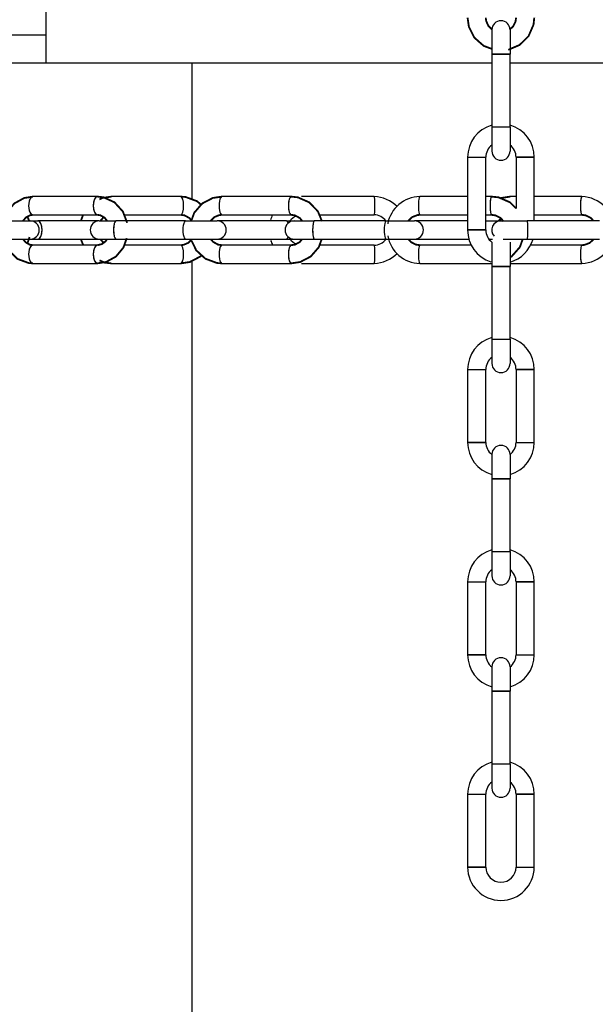
# Model space of a CAD drawing. Units: millimetres. Extents: x -1840 to 2260, y -1952 to 4947.
# Drawn here: x 131 to 226, y 4092 to 4254 of the extents above; entities that cross this region are included whole.
import ezdxf

# ---------------------------------------------------------------- set-up
doc = ezdxf.new("R2010")
doc.units = ezdxf.units.MM

# ---------------------------------------------------------------- blocks, each defined once
blk = doc.blocks.new('2D_pro_DWG')
at = {"color": 7, "linetype": 'Continuous'}
for p, q in [((135, 4246.7), (135, 4296.93)), ((208.5, 4252.22), (208.5, 4248.22)), ((211.5, 4252.22), (211.5, 4248.22)), ((92.32, 4251.38), (135, 4251.38)), ((208.5, 4248.22), (208.5, 4236.22)), ((210, 4248.22), (208.5, 4248.22)), ((208.5, 4248.22), (211.5, 4248.22)), ((211.5, 4248.22), (210, 4248.22)), ((211.5, 4236.22), (211.5, 4248.22)), ((135, 4246.7), (92.74, 4246.7)), ((208.5, 4246.7), (135, 4246.7)), ((159, 4246.7), (159, 4224.29)), ((285, 4246.7), (211.5, 4246.7)), ((208.5, 4236.22), (208.5, 4232.22)), ((208.5, 4236.22), (211.5, 4236.22)), ((208.5, 4236.22), (211.5, 4236.22)), ((211.5, 4236.22), (211.5, 4232.22)), ((204.5, 4231.22), (204.5, 4219.22)), ((204.5, 4231.22), (207.5, 4231.22)), ((204.5, 4231.22), (207.5, 4231.22)), ((207.5, 4219.22), (207.5, 4231.22)), ((212.5, 4231.22), (212.5, 4222.77)), ((215.5, 4231.22), (212.5, 4231.22)), ((212.5, 4231.22), (215.5, 4231.22)), ((215.5, 4220.72), (215.5, 4231.22)), ((143.44, 4224.72), (132.79, 4224.72)), ((157.2, 4224.72), (145.75, 4224.72)), ((175.4, 4224.72), (163.96, 4224.72)), ((189.09, 4224.72), (177.13, 4224.72)), ((204.5, 4224.72), (196.64, 4224.72)), ((208.46, 4224.72), (207.5, 4224.72)), ((212.5, 4224.72), (211.54, 4224.72)), ((223.36, 4224.72), (215.5, 4224.72)), ((132.79, 4221.72), (143.44, 4221.72)), ((147.85, 4221.72), (157.2, 4221.72)), ((163.96, 4221.72), (175.4, 4221.72)), ((180.05, 4221.72), (189.09, 4221.72)), ((196.64, 4221.72), (204.5, 4221.72)), ((207.5, 4221.72), (208.46, 4221.72)), ((215.5, 4221.72), (223.36, 4221.72)), ((126.51, 4220.72), (132.36, 4220.72)), ((132.36, 4220.72), (133.63, 4220.72)), ((143.75, 4220.72), (133.63, 4220.72)), ((143.75, 4220.72), (146.54, 4220.72)), ((157.99, 4220.72), (146.54, 4220.72)), ((157.99, 4220.72), (163.19, 4220.72)), ((174.61, 4220.72), (163.19, 4220.72)), ((174.61, 4220.72), (175.9, 4220.72)), ((175.9, 4220.72), (179.2, 4220.72)), ((191.02, 4220.72), (179.2, 4220.72)), ((191.02, 4220.72), (195.72, 4220.72)), ((204.5, 4220.72), (195.72, 4220.72)), ((207.5, 4220.72), (209.98, 4220.72)), ((209.98, 4220.72), (214.33, 4220.72)), ((226.28, 4220.72), (214.33, 4220.72)), ((207.5, 4219.22), (204.5, 4219.22)), ((204.5, 4219.22), (207.5, 4219.22)), ((126.51, 4217.72), (132.36, 4217.72)), ((132.36, 4217.72), (133.63, 4217.72)), ((143.44, 4216.72), (132.79, 4216.72)), ((133.63, 4217.72), (143.75, 4217.72)), ((143.75, 4217.72), (146.54, 4217.72)), ((146.54, 4217.72), (157.99, 4217.72)), ((157.2, 4216.72), (147.87, 4216.72)), ((157.99, 4217.72), (163.19, 4217.72)), ((163.19, 4217.72), (174.61, 4217.72)), ((175.4, 4216.72), (163.96, 4216.72)), ((174.61, 4217.72), (175.9, 4217.72)), ((175.9, 4217.72), (179.2, 4217.72)), ((179.2, 4217.72), (191.02, 4217.72)), ((189.09, 4216.72), (180.08, 4216.72)), ((191.02, 4217.72), (195.72, 4217.72)), ((195.72, 4217.72), (204.71, 4217.72)), ((205.1, 4216.72), (196.64, 4216.72)), ((208, 4217.72), (208.59, 4217.72)), ((208.5, 4217.22), (208.5, 4213.22)), ((210.36, 4217.72), (214.33, 4217.72)), ((211.5, 4217.22), (211.5, 4213.22)), ((214.33, 4217.72), (226.28, 4217.72)), ((223.36, 4216.72), (214.9, 4216.72)), ((132.79, 4213.72), (143.44, 4213.72)), ((145.75, 4213.72), (157.2, 4213.72)), ((159, 4214.1), (159, 3977.59)), ((163.96, 4213.72), (175.4, 4213.72)), ((177.13, 4213.72), (189.09, 4213.72)), ((196.64, 4213.72), (208.46, 4213.72)), ((208.5, 4213.22), (208.5, 4201.22)), ((210, 4213.22), (208.5, 4213.22)), ((208.5, 4213.22), (211.5, 4213.22)), ((211.5, 4213.22), (210, 4213.22)), ((211.5, 4201.22), (211.5, 4213.22)), ((211.54, 4213.72), (223.36, 4213.72)), ((208.5, 4201.22), (208.5, 4197.22)), ((208.5, 4201.22), (211.5, 4201.22)), ((208.5, 4201.22), (211.5, 4201.22)), ((211.5, 4201.22), (211.5, 4197.22)), ((204.5, 4196.22), (204.5, 4184.22)), ((204.5, 4196.22), (207.5, 4196.22)), ((204.5, 4196.22), (207.5, 4196.22)), ((207.5, 4184.22), (207.5, 4196.22)), ((212.5, 4196.22), (212.5, 4184.22)), ((215.5, 4196.22), (212.5, 4196.22)), ((212.5, 4196.22), (215.5, 4196.22)), ((215.5, 4184.22), (215.5, 4196.22)), ((207.5, 4184.22), (204.5, 4184.22)), ((204.5, 4184.22), (207.5, 4184.22)), ((212.5, 4184.22), (215.5, 4184.22)), ((212.5, 4184.22), (215.5, 4184.22)), ((208.5, 4182.22), (208.5, 4178.22)), ((211.5, 4182.22), (211.5, 4178.22)), ((208.5, 4178.22), (208.5, 4166.22)), ((210, 4178.22), (208.5, 4178.22)), ((208.5, 4178.22), (211.5, 4178.22)), ((211.5, 4178.22), (210, 4178.22)), ((211.5, 4166.22), (211.5, 4178.22)), ((208.5, 4166.22), (208.5, 4162.22)), ((208.5, 4166.22), (211.5, 4166.22)), ((208.5, 4166.22), (211.5, 4166.22)), ((211.5, 4166.22), (211.5, 4162.22)), ((204.5, 4161.22), (204.5, 4149.22)), ((204.5, 4161.22), (207.5, 4161.22)), ((204.5, 4161.22), (207.5, 4161.22)), ((207.5, 4149.22), (207.5, 4161.22)), ((212.5, 4161.22), (212.5, 4149.22)), ((215.5, 4161.22), (212.5, 4161.22)), ((212.5, 4161.22), (215.5, 4161.22)), ((215.5, 4149.22), (215.5, 4161.22)), ((207.5, 4149.22), (204.5, 4149.22)), ((204.5, 4149.22), (207.5, 4149.22)), ((212.5, 4149.22), (215.5, 4149.22)), ((212.5, 4149.22), (215.5, 4149.22)), ((208.5, 4147.22), (208.5, 4143.22)), ((211.5, 4147.22), (211.5, 4143.22)), ((208.5, 4143.22), (208.5, 4131.22)), ((210, 4143.22), (208.5, 4143.22)), ((208.5, 4143.22), (211.5, 4143.22)), ((211.5, 4143.22), (210, 4143.22)), ((211.5, 4131.22), (211.5, 4143.22)), ((208.5, 4131.22), (208.5, 4127.22)), ((208.5, 4131.22), (211.5, 4131.22)), ((208.5, 4131.22), (211.5, 4131.22)), ((211.5, 4131.22), (211.5, 4127.22)), ((204.5, 4126.22), (204.5, 4114.22)), ((204.5, 4126.22), (207.5, 4126.22)), ((204.5, 4126.22), (207.5, 4126.22)), ((207.5, 4114.22), (207.5, 4126.22)), ((212.5, 4126.22), (212.5, 4114.22)), ((215.5, 4126.22), (212.5, 4126.22)), ((212.5, 4126.22), (215.5, 4126.22)), ((215.5, 4114.22), (215.5, 4126.22)), ((207.5, 4114.22), (204.5, 4114.22)), ((204.5, 4114.22), (207.5, 4114.22)), ((212.5, 4114.22), (215.5, 4114.22)), ((212.5, 4114.22), (215.5, 4114.22))]:
    blk.add_line(p, q, dxfattribs=at)
at = {"color": 7, "linetype": 'Continuous', "const_width": 0.3, "flags": 128}
for points in [[(204.5, 4254.22), (204.71, 4252.72), (205.63, 4250.91), (207.17, 4249.56), (208.5, 4249.07)], [(208.54, 4252.25), (207.93, 4252.85), (207.56, 4253.69), (207.5, 4254.22)], [(211.21, 4248.92), (213.09, 4249.72), (214.56, 4251.18), (215.38, 4253.07), (215.5, 4254.22)], [(212.5, 4254.22), (212.41, 4253.55), (211.98, 4252.73), (211.44, 4252.27)], [(132.79, 4224.72), (131.36, 4224.49), (129.74, 4223.6), (128.5, 4222.12), (128.01, 4220.72)], [(148.35, 4220.41), (147.64, 4222.27), (146.25, 4223.79), (144.44, 4224.61), (143.44, 4224.72)], [(145.75, 4224.72), (144.27, 4224.5), (143.78, 4224.25)], [(160.54, 4223.37), (159.89, 4223.96), (157.99, 4224.66), (157.2, 4224.72)], [(163.96, 4224.72), (162.48, 4224.5), (160.73, 4223.59), (159.42, 4222.07), (159, 4220.92)], [(180.48, 4220.66), (179.81, 4222.3), (178.37, 4223.78), (176.51, 4224.6), (175.4, 4224.72)], [(212.5, 4222.77), (211.5, 4223.78), (209.61, 4224.6), (208.46, 4224.72)], [(211.54, 4224.72), (210.04, 4224.5), (209.94, 4224.45)], [(131.16, 4220.72), (131.17, 4220.73), (131.69, 4221.32), (132.33, 4221.65), (132.79, 4221.72)], [(132.22, 4220.69), (131.88, 4221.42)], [(141.08, 4221.72), (140.72, 4220.72)], [(143.44, 4221.72), (143.95, 4221.64), (144.63, 4221.25), (145.05, 4220.72)], [(143.94, 4220.72), (144.37, 4221.22), (144.53, 4221.31)], [(157.2, 4221.72), (157.82, 4221.63), (158.63, 4221.18), (159, 4220.73)], [(162.11, 4220.72), (162.11, 4220.73), (162.73, 4221.34), (163.52, 4221.67), (163.96, 4221.72)], [(175.4, 4221.72), (176.02, 4221.63), (176.84, 4221.18), (177.22, 4220.72)], [(194.69, 4220.72), (194.7, 4220.73), (195.37, 4221.35), (196.23, 4221.68), (196.64, 4221.72)], [(208.46, 4221.72), (209.12, 4221.62), (209.95, 4221.2), (210.42, 4220.65)], [(209.61, 4220.72), (210.01, 4221.13)], [(223.36, 4221.72), (224.02, 4221.62), (224.85, 4221.2), (225.26, 4220.72)], [(127.94, 4217.72), (128.79, 4215.87), (130.27, 4214.45), (132.12, 4213.77), (132.79, 4213.72)], [(132.79, 4216.72), (132.28, 4216.8), (131.6, 4217.19), (131.18, 4217.72)], [(131.89, 4217.02), (132.26, 4218.06)], [(140.7, 4217.72), (141.11, 4216.72)], [(143.44, 4213.72), (144.88, 4213.95), (146.5, 4214.84), (147.73, 4216.32), (148.28, 4217.87)], [(145.03, 4217.72), (144.78, 4217.34), (144.18, 4216.89), (143.44, 4216.72)], [(144.52, 4217.15), (144.32, 4217.26), (143.94, 4217.72)], [(177.22, 4217.72), (176.79, 4217.21), (176.03, 4216.81), (175.4, 4216.72)], [(175.4, 4213.72), (176.89, 4213.94), (178.63, 4214.85), (179.95, 4216.37), (180.44, 4217.72)], [(196.64, 4216.72), (195.98, 4216.81), (195.15, 4217.24), (194.74, 4217.72)], [(211.5, 4214.72), (211.76, 4214.85), (213.12, 4216.39), (213.6, 4217.72)], [(225.31, 4217.72), (225.3, 4217.71), (224.63, 4217.08), (223.77, 4216.76), (223.36, 4216.72)], [(159, 4217.67), (158.43, 4217.1), (157.64, 4216.77), (157.2, 4216.72)], [(159, 4217.4), (159.74, 4215.87), (161.27, 4214.48), (163.17, 4213.78), (163.96, 4213.72)], [(163.96, 4216.72), (163.34, 4216.81), (162.53, 4217.26), (162.2, 4217.65)], [(157.2, 4213.72), (158.68, 4213.94), (160.42, 4214.85), (160.62, 4215.07)], [(143.78, 4214.22), (144.65, 4213.84), (145.75, 4213.72)]]:
    blk.add_lwpolyline(points, dxfattribs=at)
at = {"color": 7, "linetype": 'Continuous'}
for centre, radius, start, end in [((210, 4252.22), 1.5, 0, 180), ((210, 4231.22), 5.5, 105.8266, 180), ((210, 4231.22), 5.5, 0, 74.1734), ((210, 4231.22), 2.5, 126.8699, 180), ((210, 4231.22), 2.5, 0, 53.1301), ((210, 4232.22), 1.5, 180, 0), ((188.95, 4219.23), 5.49, 44.3537, 88.5604), ((196.7, 4219.25), 5.47, 90.6052, 169.6466), ((223.2, 4219.25), 5.47, 44.2387, 88.3111), ((177.31, 4219.42), 5.5, 155.3327, 164.7177), ((177.14, 4219.17), 2.5, 110.8735, 141.7293), ((189.03, 4219.23), 2.49, 36.7632, 88.6801), ((132.36, 4219.22), 1.5, 270, 90), ((143.75, 4219.22), 1.5, 90, 270), ((163.19, 4219.22), 1.5, 270, 90), ((175.9, 4219.22), 1.5, 90, 270), ((195.72, 4219.22), 1.5, 270, 90), ((209.98, 4219.22), 1.5, 90, 222.4677), ((196.72, 4219.19), 5.47, 189.8891, 269.122), ((210, 4219.22), 5.5, 180, 252.1107), ((210, 4219.22), 2.5, 180, 233.1301), ((177.21, 4219.29), 5.5, 198.8922, 207.8095), ((177.18, 4219.24), 2.5, 217.461, 247.8827), ((189.07, 4219.21), 2.49, 270.3027, 323.2168), ((210, 4219.22), 5.5, 285.8266, 344.1734), ((188.96, 4219.21), 5.49, 271.3786, 315.6525), ((223.21, 4219.19), 5.47, 271.6142, 315.7538), ((210, 4196.22), 5.5, 105.8266, 180), ((210, 4196.22), 5.5, 0, 74.1734), ((210, 4196.22), 2.5, 126.8699, 180), ((210, 4197.22), 1.5, 180, 0), ((210, 4196.22), 2.5, 0, 53.1301), ((210, 4184.22), 5.5, 180, 254.1734), ((210, 4184.22), 2.5, 180, 233.1301), ((210, 4184.22), 5.5, 285.8266, 0), ((210, 4184.22), 2.5, 306.8699, 0), ((210, 4182.22), 1.5, 0, 180), ((210, 4161.22), 5.5, 105.8266, 180), ((210, 4161.22), 5.5, 0, 74.1734), ((210, 4161.22), 2.5, 126.8699, 180), ((210, 4161.22), 2.5, 0, 53.1301), ((210, 4162.22), 1.5, 180, 0), ((210, 4149.22), 5.5, 180, 254.1734), ((210, 4149.22), 2.5, 180, 233.1301), ((210, 4147.22), 1.5, 0, 180), ((210, 4149.22), 5.5, 285.8266, 0), ((210, 4149.22), 2.5, 306.8699, 0), ((210, 4126.22), 5.5, 105.8266, 180), ((210, 4126.22), 5.5, 0, 74.1734), ((210, 4126.22), 2.5, 126.8699, 180), ((210, 4127.22), 1.5, 180, 0), ((210, 4126.22), 2.5, 0, 53.1301), ((210, 4114.22), 5.5, 180, 270), ((210, 4114.22), 2.5, 180, 0), ((210, 4114.22), 5.5, 270, 0)]:
    blk.add_arc(centre, radius, start, end, dxfattribs=at)
for centre, major_axis, ratio, start_param, end_param in [((132.79, 4223.22), (0, -1.5), 0.461749, 3.142036, 6.303926), ((132.79, 4223.22), (0, 1.5), 0.461749, 0, 3.141593), ((143.44, 4223.22), (0, 1.5), 0.461749, 6.282453, 9.408671), ((143.44, 4223.22), (0, 1.5), 0.461749, 6.283185, 9.424778), ((157.2, 4223.22), (0, -1.5), 0.300706, 1.570796, 3.141889), ((157.2, 4223.22), (0, 1.5), 0.300706, 4.712389, 6.283185), ((163.96, 4223.22), (0, -1.5), 0.300706, 3.141978, 6.29686), ((163.96, 4223.22), (0, 1.5), 0.300706, 6.283185, 9.424778), ((175.4, 4223.22), (0, 1.5), 0.300706, 6.283185, 9.424778), ((175.4, 4223.22), (0, 1.5), 0.300706, 6.282551, 9.408674), ((189.09, 4223.22), (0, -1.5), 0.087156, 1.570796, 3.141908), ((189.09, 4223.22), (0, 1.5), 0.087156, 4.712389, 6.283185), ((196.64, 4223.22), (0, -1.5), 0.173648, 3.141944, 6.291452), ((196.64, 4223.22), (0, 1.5), 0.173648, 6.283185, 9.424778), ((208.46, 4223.22), (0, 1.5), 0.173648, 6.227762, 9.424778), ((208.46, 4223.22), (0, 1.5), 0.173648, 6.282615, 9.415402), ((223.36, 4223.22), (0, 1.5), 0.173648, 6.282837, 7.853982), ((223.36, 4223.22), (0, -1.5), 0.173648, 3.141593, 4.712389), ((157.2, 4223.22), (0, -1.5), 0.300706, 6.270805, 7.853982), ((157.2, 4223.22), (0, 1.5), 0.300706, 3.141593, 4.712389), ((189.09, 4223.22), (0, 1.5), 0.087156, 3.141593, 4.712389), ((189.09, 4223.22), (0, -1.5), 0.087156, 6.281141, 7.853982), ((223.36, 4223.22), (0, -1.5), 0.173648, 4.712389, 6.304481), ((223.36, 4223.22), (0, 1.5), 0.173648, 1.570796, 3.132702), ((133.63, 4219.22), (0, -1.5), 0.461749, 6.283185, 9.424778), ((133.63, 4219.22), (0, 1.5), 0.461749, 4.712389, 6.283185), ((146.54, 4219.22), (0, 1.5), 0.300706, 6.283185, 9.424778), ((146.54, 4219.22), (0, -1.5), 0.300706, 3.141593, 4.712389), ((157.99, 4219.22), (0, 1.5), 0.300706, 6.283185, 9.424778), ((157.99, 4219.22), (0, 1.5), 0.300706, 6.283185, 9.424778), ((174.61, 4219.22), (0, 1.5), 0.300706, 5.563904, 6.283185), ((174.61, 4219.22), (0, 1.5), 0.300706, 5.563904, 6.283185), ((179.2, 4219.22), (0, 1.5), 0.173648, 6.283185, 9.424778), ((179.2, 4219.22), (0, -1.5), 0.173648, 3.141593, 4.712389), ((191.02, 4219.22), (0, 1.5), 0.173648, 6.283185, 9.424778), ((191.02, 4219.22), (0, 1.5), 0.173648, 6.283185, 9.424778), ((214.33, 4219.22), (0, -1.5), 0.087156, 6.283185, 9.424778), ((214.33, 4219.22), (0, 1.5), 0.087156, 4.712389, 6.283185), ((133.63, 4219.22), (0, 1.5), 0.461749, 3.141593, 4.712389), ((146.54, 4219.22), (0, -1.5), 0.300706, 4.712389, 6.283185), ((174.61, 4219.22), (0, 1.5), 0.300706, 3.141593, 3.860873), ((174.61, 4219.22), (0, 1.5), 0.300706, 3.141593, 3.860873), ((179.2, 4219.22), (0, -1.5), 0.173648, 4.712389, 6.315068), ((214.33, 4219.22), (0, 1.5), 0.087156, 3.141593, 4.712389), ((132.79, 4215.22), (0, 1.5), 0.461749, 6.259691, 9.424378), ((132.79, 4215.22), (0, 1.5), 0.461749, 6.283185, 9.424778), ((143.44, 4215.22), (0, 1.5), 0.461749, 6.283185, 9.424778), ((143.44, 4215.22), (0, -1.5), 0.461749, 3.157699, 6.283988), ((157.2, 4215.22), (0, 1.5), 0.300706, 4.712389, 6.294445), ((157.2, 4215.22), (0, 1.5), 0.300706, 4.712389, 6.283185), ((163.96, 4215.22), (0, 1.5), 0.300706, 6.267595, 9.424409), ((163.96, 4215.22), (0, 1.5), 0.300706, 6.283185, 9.424778), ((175.4, 4215.22), (0, -1.5), 0.300706, 3.157699, 6.283849), ((175.4, 4215.22), (0, 1.5), 0.300706, 0, 3.141593), ((189.09, 4215.22), (0, 1.5), 0.087156, 4.712389, 6.283185), ((189.09, 4215.22), (0, 1.5), 0.087156, 4.712389, 6.285657), ((196.64, 4215.22), (0, 1.5), 0.173648, 6.274295, 9.42443), ((196.64, 4215.22), (0, 1.5), 0.173648, 6.283185, 9.424778), ((223.36, 4215.22), (0, -1.5), 0.173648, 3.141593, 4.712389), ((223.36, 4215.22), (0, -1.5), 0.173648, 3.14986, 4.712389), ((157.2, 4215.22), (0, 1.5), 0.300706, 3.141593, 4.712389), ((157.2, 4215.22), (0, 1.5), 0.300706, 3.141342, 4.712389), ((189.09, 4215.22), (0, 1.5), 0.087156, 3.141593, 4.712389), ((189.09, 4215.22), (0, 1.5), 0.087156, 3.141298, 4.712389), ((223.36, 4215.22), (0, -1.5), 0.173648, 4.712389, 6.283185), ((223.36, 4215.22), (0, -1.5), 0.173648, 4.712389, 6.283537), ((211.54, 4215.22), (0, 1.5), 0.173648, 2.981879, 3.141023), ((211.54, 4215.22), (0, -1.5), 0.173648, 6.123471, 6.283185)]:
    blk.add_ellipse(centre, major_axis=major_axis, ratio=ratio, start_param=start_param, end_param=end_param, dxfattribs=at)

msp = doc.modelspace()

# ---------------------------------------------------------------- block references
msp.add_blockref('2D_pro_DWG', (0, 0))

doc.saveas('drawing.dxf')
